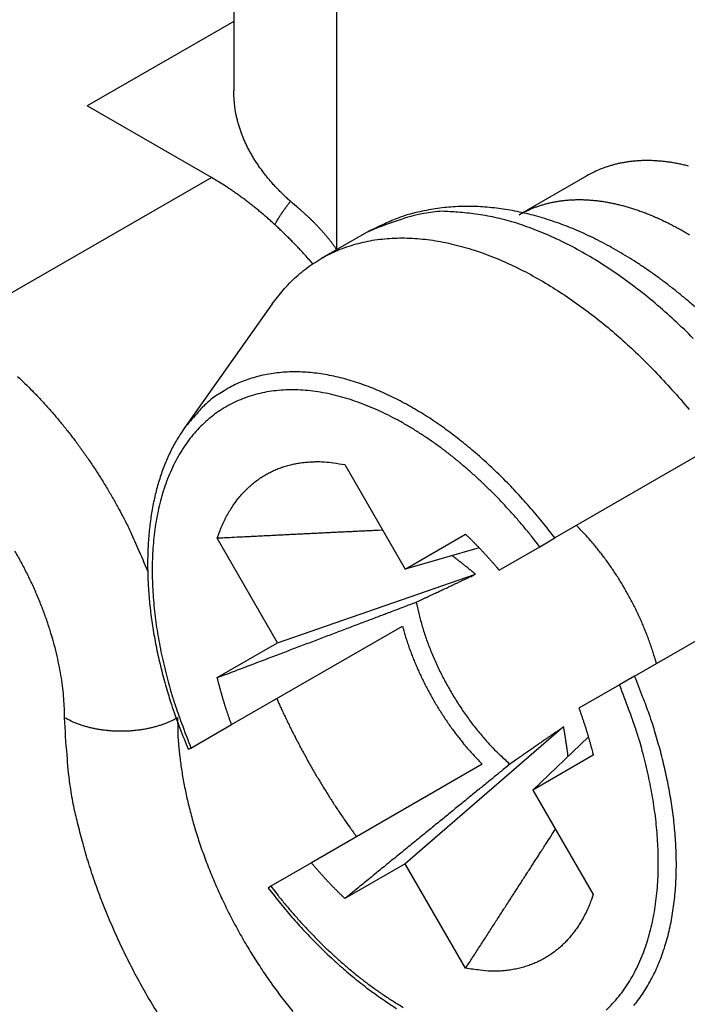
# Model space of a CAD drawing. Units: millimetres. Extents: x 11 to 751, y 29 to 435.
# Drawn here: x 374 to 378, y 156 to 162 of the extents above; entities that cross this region are included whole.
import ezdxf

# ---------------------------------------------------------------- set-up
doc = ezdxf.new("R2010")
doc.units = ezdxf.units.MM
doc.header["$MEASUREMENT"] = 0
doc.layers.get('0').update_dxf_attribs({"lineweight": 30})

msp = doc.modelspace()

# ---------------------------------------------------------------- linework, layer by layer
at = {"linetype": 'Continuous'}
for p, q in [((375.6307, 165.1865), (375.6318, 161.7975)), ((376.2746, 164.2893), (376.2756, 160.806)), ((375.6316, 162.2332), (374.7141, 161.7038)), ((375.4917, 161.2549), (374.7141, 161.7038)), ((373.8647, 160.3163), (375.4917, 161.2549)), ((377.8439, 161.265), (377.4196, 161.0201)), ((376.4636, 160.9102), (376.1807, 160.7469)), ((375.8732, 160.4626), (375.3236, 159.6847)), ((378.5677, 159.5275), (377.6443, 158.9945)), ((376.3283, 159.4543), (376.7065, 158.7992)), ((375.9068, 158.3371), (375.5286, 158.9922)), ((376.7065, 158.7992), (377.0846, 159.0176)), ((377.5497, 158.9398), (377.6443, 158.9945)), ((377.1695, 158.9331), (376.7065, 158.7992)), ((377.2949, 158.7926), (377.5497, 158.9398)), ((375.9068, 158.3371), (377.1468, 158.7671)), ((378.1443, 158.1285), (379.0677, 158.6615)), ((375.6184, 157.8241), (376.6885, 158.4418)), ((375.5287, 158.1187), (375.9068, 158.3371)), ((378.1443, 158.1285), (378.0497, 158.0738)), ((378.0497, 158.0738), (377.7949, 157.9266)), ((375.3636, 157.6769), (375.6184, 157.8241)), ((377.6993, 157.8101), (376.7068, 156.9515)), ((377.5065, 157.4135), (377.854, 157.7473)), ((375.3461, 157.6695), (375.3636, 157.6769)), ((377.8846, 157.632), (377.5065, 157.4135)), ((377.1885, 157.5758), (376.1184, 156.958)), ((377.5065, 157.4135), (377.8847, 156.7584)), ((376.1184, 156.958), (375.8636, 156.8108)), ((376.7068, 156.9515), (376.3287, 156.7331)), ((377.085, 156.2964), (376.7068, 156.9515)), ((375.8636, 156.8108), (375.8485, 156.7992))]:
    msp.add_line(p, q, dxfattribs=at)
for points in [[(376.0251, 161.0732), (376.0011, 161.0936, -0.005227), (375.9776, 161.1143, -0.005271), (375.9548, 161.1354, -0.005372), (375.9326, 161.1568, -0.005551), (375.911, 161.1786, -0.005711), (375.8901, 161.2007, -0.00586), (375.8699, 161.2231, -0.006013), (375.8504, 161.2459, -0.006178), (375.8317, 161.2689, -0.006341), (375.8136, 161.2922, -0.006508), (375.7964, 161.3158, -0.006672), (375.7799, 161.3397, -0.006837), (375.7642, 161.3638, -0.007009), (375.7494, 161.3881, -0.007189), (375.7354, 161.4127, -0.007336), (375.7222, 161.4374, -0.007452), (375.7099, 161.4624, -0.007675), (375.6984, 161.4875, -0.007988), (375.6879, 161.5129, -0.007911), (375.6782, 161.5383, -0.007514), (375.6694, 161.5637, -0.008417), (375.6615, 161.5896, -0.010189), (375.6545, 161.6162, -0.007862), (375.6485, 161.6413, -0.002753), (375.6435, 161.664, -0.011205), (375.6392, 161.6932, -0.019599), (375.6353, 161.7383, -0.009695), (375.6318, 161.7975, -0.005152)], [(378.4824, 161.3263, 0.005624), (378.4546, 161.333, 0.005758), (378.427, 161.339, 0.005891), (378.3997, 161.3443, 0.006034), (378.3725, 161.3489, 0.006175), (378.3455, 161.3527, 0.006328), (378.3187, 161.3558, 0.006483), (378.2922, 161.3582, 0.006637), (378.2659, 161.3599, 0.006777), (378.2399, 161.3608, 0.006925), (378.2141, 161.3609, 0.007065), (378.1886, 161.3604, 0.007184), (378.1634, 161.3591, 0.00727), (378.1384, 161.3571, 0.007468), (378.1138, 161.3543, 0.007751), (378.0894, 161.3508, 0.007664), (378.0654, 161.3466, 0.007267), (378.0418, 161.3418, 0.008137), (378.0182, 161.336, 0.009851), (377.9945, 161.3293, 0.007601), (377.9725, 161.3226, 0.002665), (377.9527, 161.3161, 0.01084), (377.9281, 161.3062, 0.018898), (377.8914, 161.2889, 0.009324), (377.8439, 161.265, 0.004953)], [(376.1273, 160.7136), (376.1064, 160.7375, 0.002499), (376.0855, 160.761, 0.002544), (376.0644, 160.7842, 0.002568), (376.0433, 160.807, 0.002571), (376.0221, 160.8294, 0.002584), (376.0008, 160.8514, 0.002597), (375.9794, 160.873, 0.002615), (375.958, 160.8942, 0.002627), (375.9366, 160.915, 0.002645), (375.9151, 160.9354, 0.002659), (375.8936, 160.9554, 0.002678), (375.8721, 160.975, 0.002691), (375.8506, 160.9942, 0.002714), (375.8291, 161.0129, 0.002733), (375.8076, 161.0312, 0.00275), (375.7861, 161.0491, 0.00275), (375.7647, 161.0665, 0.002795), (375.7432, 161.0836, 0.002864), (375.7218, 161.1002, 0.002815), (375.7005, 161.1164, 0.002658), (375.6794, 161.132, 0.002936), (375.6581, 161.1475, 0.003494), (375.6363, 161.1627, 0.002726), (375.6159, 161.1768, 0.001034), (375.5975, 161.1894, 0.003797), (375.5741, 161.2045, 0.006635), (375.5383, 161.2267, 0.003375), (375.4917, 161.2549, 0.001837)], [(375.9877, 161.1053), (375.9839, 161.1007, 0.001294), (375.9802, 161.096, 0.001296), (375.9765, 161.0913, 0.001301), (375.9728, 161.0866, 0.00131), (375.9692, 161.0819, 0.001317), (375.9656, 161.0771, 0.001324), (375.962, 161.0724, 0.001331), (375.9585, 161.0676, 0.001338), (375.955, 161.0629, 0.001345), (375.9515, 161.0581, 0.001353), (375.948, 161.0533, 0.00136), (375.9446, 161.0485, 0.001366), (375.9412, 161.0437, 0.001374), (375.9379, 161.0388, 0.001384), (375.9345, 161.034, 0.001388), (375.9312, 161.0292, 0.001386), (375.928, 161.0243, 0.001406), (375.9248, 161.0194, 0.001442), (375.9215, 161.0145, 0.001408), (375.9184, 161.0096, 0.00132), (375.9153, 161.0048, 0.001466), (375.9122, 160.9998, 0.001759), (375.909, 160.9947, 0.00134), (375.9061, 160.9899, 0.000456), (375.9034, 160.9856, 0.001906), (375.9001, 160.98, 0.003311), (375.8951, 160.9714, 0.001628), (375.8886, 160.9601, 0.000864)], [(377.4196, 161.0201), (377.4391, 161.0309, -0.008108), (377.4589, 161.0411, -0.008101), (377.4791, 161.0507, -0.008078), (377.4996, 161.0596, -0.008053), (377.5205, 161.0679, -0.008018), (377.5417, 161.0755, -0.007978), (377.5632, 161.0825, -0.007912), (377.5851, 161.0888, -0.00783), (377.6072, 161.0944, -0.007734), (377.6297, 161.0995, -0.007631), (377.6524, 161.1038, -0.007521), (377.6755, 161.1075, -0.007411), (377.6988, 161.1105, -0.007295), (377.7224, 161.1129, -0.00718), (377.7462, 161.1146, -0.007058), (377.7703, 161.1157, -0.00694), (377.7947, 161.116, -0.006816), (377.8193, 161.1158, -0.006698), (377.8441, 161.1148, -0.006573), (377.8691, 161.1132, -0.006454), (377.8944, 161.1109, -0.006318), (377.9199, 161.108, -0.006176), (377.9456, 161.1044, -0.006034), (377.9714, 161.1001, -0.005901), (377.9975, 161.0952, -0.005767), (378.0237, 161.0896, -0.005641), (378.0501, 161.0833, -0.005514), (378.0766, 161.0764, -0.005397), (378.1033, 161.0689, -0.005278), (378.1302, 161.0607, -0.005169), (378.1571, 161.0518, -0.005059), (378.1842, 161.0423, -0.00496), (378.2114, 161.0322, -0.004854), (378.2387, 161.0214, -0.004753), (378.2661, 161.0099, -0.004646), (378.2936, 160.9979, -0.00454), (378.3212, 160.9852, -0.004437), (378.3488, 160.9718, -0.004344), (378.3765, 160.9579, -0.004252), (378.4042, 160.9433, -0.004167), (378.432, 160.9281, -0.004083), (378.4598, 160.9123, -0.004007), (378.4877, 160.8959, -0.003931)], [(376.2756, 160.806), (376.2697, 160.8142, 0.002063), (376.2638, 160.8224, 0.002094), (376.2578, 160.8305, 0.002085), (376.2518, 160.8385, 0.00203), (376.2457, 160.8464, 0.001994), (376.2396, 160.8543, 0.001963), (376.2334, 160.8621, 0.001935), (376.2272, 160.8698, 0.0019), (376.2209, 160.8774, 0.001872), (376.2147, 160.885, 0.00184), (376.2084, 160.8925, 0.001814), (376.202, 160.8999, 0.001783), (376.1957, 160.9072, 0.001759), (376.1893, 160.9145, 0.001729), (376.1829, 160.9216, 0.001706), (376.1765, 160.9287, 0.001678), (376.1701, 160.9357, 0.001657), (376.1636, 160.9427, 0.00163), (376.1572, 160.9495, 0.00161), (376.1507, 160.9563, 0.001585), (376.1443, 160.963, 0.001566), (376.1378, 160.9696, 0.001542), (376.1314, 160.9761, 0.001526), (376.1249, 160.9825, 0.001506), (376.1185, 160.9889, 0.001487), (376.1121, 160.9951, 0.001459), (376.1057, 161.0013, 0.001455), (376.0993, 161.0074, 0.00146), (376.0929, 161.0134, 0.001412), (376.0866, 161.0193, 0.001314), (376.0803, 161.025, 0.001419), (376.074, 161.0308, 0.001643), (376.0676, 161.0366, 0.001275), (376.0615, 161.042, 0.000511), (376.0561, 161.0468, 0.001711), (376.0492, 161.0528, 0.002898), (376.0387, 161.0617, 0.001466), (376.0251, 161.0732, 0.000801)], [(378.5253, 160.4407, 0.005003), (378.4719, 160.4868, 0.005096), (378.418, 160.5313, 0.005198), (378.3636, 160.5744, 0.005309), (378.3088, 160.616, 0.005428), (378.2535, 160.656, 0.005557), (378.1977, 160.6944, 0.005694), (378.1416, 160.7312, 0.005843), (378.0852, 160.7663, 0.006), (378.0285, 160.7997, 0.006169), (377.9715, 160.8314, 0.006346), (377.9142, 160.8613, 0.006536), (377.8567, 160.8893, 0.006734), (377.7991, 160.9156, 0.006946), (377.7413, 160.9399, 0.007163), (377.6834, 160.9623, 0.007393), (377.6254, 160.9827, 0.007633), (377.5673, 161.0012, 0.007891), (377.5093, 161.0176, 0.008129), (377.4512, 161.032, 0.008356), (377.3932, 161.0442, 0.008575), (377.3354, 161.0544, 0.008792), (377.2777, 161.0624, 0.008979), (377.2202, 161.0683, 0.009141), (377.1629, 161.0719, 0.009444), (377.106, 161.0734, 0.009881), (377.0493, 161.0725, 0.009807), (376.9932, 161.0696, 0.009323), (376.9378, 161.0644, 0.010554), (376.8822, 161.0566, 0.012967), (376.8259, 161.0459, 0.009922), (376.7733, 161.0344, 0.003165), (376.726, 161.0229, 0.014495), (376.667, 161.0027, 0.025681), (376.5783, 160.9645, 0.012488), (376.4636, 160.9102, 0.006521)], [(378.5118, 160.2457, 0.010083), (378.394, 160.3589, 0.01056), (378.2729, 160.4659, 0.011162), (378.1489, 160.5654, 0.011771), (378.0228, 160.657, 0.012435), (377.8956, 160.7396, 0.013323), (377.7678, 160.813, 0.01444), (377.6402, 160.8762, 0.015148), (377.5142, 160.9295, 0.015308), (377.3907, 160.9724, 0.01771), (377.2685, 161.0042, 0.022062), (377.1479, 161.0245, 0.018986), (377.0366, 161.037, 0.008893), (376.9377, 161.0427, 0.02703), (376.823, 161.0297, 0.050358), (376.6631, 160.9845, 0.02792), (376.4636, 160.9102, 0.015717)], [(375.8732, 160.4626), (375.9498, 160.5585, -0.029154), (376.035, 160.6427, -0.030722), (376.1293, 160.7147, -0.031387), (376.2315, 160.7742, -0.032038), (376.3411, 160.8199, -0.031834), (376.4568, 160.8522, -0.030592), (376.5777, 160.8705, -0.028875), (376.7027, 160.8755, -0.026838), (376.8306, 160.8671, -0.024692), (376.9604, 160.8464, -0.022429), (377.0908, 160.8136, -0.020399), (377.221, 160.7701, -0.018427), (377.35, 160.7164, -0.016761), (377.4769, 160.654, -0.015138), (377.6008, 160.5835, -0.013905), (377.7214, 160.5064, -0.012734), (377.838, 160.4232, -0.011671), (377.9502, 160.3357, -0.010491), (378.0576, 160.2443, -0.010241), (378.1633, 160.1467, -0.009839), (378.2703, 160.0401, -0.009298), (378.3781, 159.9243, -0.009553), (378.4859, 159.7991, -0.009561)], [(376.2756, 160.806), (376.2756, 160.8059, 0.003286), (376.2756, 160.8057, 0.003372), (376.2757, 160.8056, 0.003465), (376.2757, 160.8054, 0.003557), (376.2757, 160.8053, 0.003655), (376.2757, 160.8051, 0.003751), (376.2757, 160.805, 0.003854), (376.2758, 160.8048, 0.003954), (376.2758, 160.8047, 0.004061), (376.2758, 160.8046, 0.004166), (376.2758, 160.8044, 0.004276), (376.2759, 160.8043, 0.004382), (376.2759, 160.8042, 0.004499), (376.2759, 160.8041, 0.004618), (376.276, 160.8039, 0.004723), (376.276, 160.8038, 0.004805), (376.276, 160.8037, 0.004964), (376.2761, 160.8036, 0.005181), (376.2761, 160.8035, 0.005152), (376.2762, 160.8034, 0.00491), (376.2762, 160.8032, 0.005532), (376.2763, 160.8031, 0.006744), (376.2763, 160.803, 0.005237), (376.2764, 160.8029, 0.001818), (376.2764, 160.8028, 0.007546), (376.2765, 160.8027, 0.013424), (376.2766, 160.8026, 0.006737), (376.2767, 160.8024, 0.003609)], [(377.6443, 158.9945), (377.6053, 159.045, 0.004161), (377.5655, 159.0948, 0.004185), (377.5251, 159.1436, 0.004218), (377.484, 159.1917, 0.004282), (377.4422, 159.2387, 0.004342), (377.4, 159.2847, 0.004397), (377.3572, 159.3296, 0.004462), (377.3139, 159.3734, 0.004533), (377.2703, 159.416, 0.0046), (377.2263, 159.4574, 0.004665), (377.182, 159.4974, 0.004763), (377.1374, 159.5363, 0.004832), (377.0923, 159.574, 0.004973), (377.0464, 159.6108, 0.005162), (376.9995, 159.6469, 0.005301), (376.9517, 159.682, 0.005549), (376.9031, 159.716, 0.005777), (376.8536, 159.749, 0.006022), (376.8034, 159.7806, 0.006257), (376.7524, 159.8109, 0.006551), (376.7008, 159.8397, 0.006831), (376.6487, 159.867, 0.007157), (376.5959, 159.8926, 0.007476), (376.5428, 159.9165, 0.007846), (376.4893, 159.9384, 0.00821), (376.4355, 159.9584, 0.008625), (376.3815, 159.9762, 0.009035), (376.3274, 159.992, 0.009495), (376.2733, 160.0054, 0.009951), (376.2193, 160.0165, 0.010452), (376.1655, 160.0251, 0.010944), (376.1121, 160.0313, 0.011466), (376.059, 160.0348, 0.011991), (376.0065, 160.0358, 0.012549), (375.9546, 160.034, 0.013031), (375.9035, 160.0296, 0.013458), (375.8533, 160.0224, 0.01404), (375.804, 160.0124, 0.01477), (375.7558, 159.9996, 0.014745), (375.7088, 159.9842, 0.014087), (375.6634, 159.9662, 0.015737), (375.6188, 159.9449, 0.018896), (375.575, 159.9199, 0.014518), (375.5347, 159.8948, 0.005267), (375.4989, 159.8708, 0.020173), (375.4571, 159.8344, 0.033924), (375.3979, 159.7714, 0.016196), (375.3236, 159.6847, 0.008441)], [(374.277, 160.0072, -0.005828), (374.3235, 159.963, -0.005762), (374.3698, 159.9169, -0.005673), (374.4158, 159.869, -0.005615), (374.4614, 159.8192, -0.005545), (374.5066, 159.7677, -0.005508), (374.5513, 159.7145, -0.005435), (374.5952, 159.6597, -0.005366), (374.6384, 159.6034, -0.005365), (374.6808, 159.5457, -0.005442), (374.7222, 159.4865, -0.005259), (374.7626, 159.4264, -0.004907), (374.8016, 159.3656, -0.005379), (374.8399, 159.3028, -0.006371), (374.8775, 159.2375, -0.00487), (374.9121, 159.1757, -0.00177), (374.9427, 159.1193, -0.006796), (374.9785, 159.0462, -0.011751), (375.0291, 158.933, -0.00587), (375.0926, 158.7843, -0.003143)], [(377.5497, 158.9398), (377.5038, 158.9983, 0.005073), (377.4569, 159.0556, 0.005124), (377.4091, 159.1117, 0.005176), (377.3605, 159.1664, 0.005265), (377.311, 159.2196, 0.005371), (377.2609, 159.2713, 0.005475), (377.2101, 159.3214, 0.005555), (377.1588, 159.3697, 0.005629), (377.1073, 159.4161, 0.005814), (377.0551, 159.4609, 0.00595), (377.0019, 159.5043, 0.006126), (376.9476, 159.5465, 0.00645), (376.8919, 159.5874, 0.006713), (376.8349, 159.6268, 0.00708), (376.7769, 159.6645, 0.007431), (376.7178, 159.7004, 0.00784), (376.6578, 159.7342, 0.008238), (376.5969, 159.7659, 0.008724), (376.5353, 159.7951, 0.009202), (376.4731, 159.8218, 0.00976), (376.4105, 159.8457, 0.010317), (376.3476, 159.8667, 0.010957), (376.2845, 159.8846, 0.011597), (376.2215, 159.8993, 0.012314), (376.1587, 159.9105, 0.013029), (376.0963, 159.9183, 0.013803), (376.0345, 159.9224, 0.014563), (375.9735, 159.9229, 0.015351), (375.9134, 159.9194, 0.0161), (375.8545, 159.9122, 0.01683), (375.7969, 159.901, 0.01748), (375.7409, 159.8859, 0.018052), (375.6865, 159.8668, 0.0185), (375.6341, 159.844, 0.018814), (375.5836, 159.8172, 0.018971), (375.5354, 159.7867, 0.018963), (375.4895, 159.7524, 0.018794), (375.446, 159.7147, 0.018465), (375.4051, 159.6735, 0.018008), (375.3668, 159.6291, 0.017425), (375.3313, 159.5815, 0.016769), (375.2985, 159.5311, 0.016034), (375.2685, 159.4779, 0.015284), (375.2414, 159.4223, 0.014494), (375.2171, 159.3643, 0.013735), (375.1956, 159.3043, 0.012962), (375.177, 159.2424, 0.01225), (375.1612, 159.1789, 0.011536), (375.1481, 159.1139, 0.010899), (375.1376, 159.0479, 0.010262), (375.1297, 158.9808, 0.009708), (375.1244, 158.913, 0.00915), (375.1214, 158.8446, 0.00868), (375.1208, 158.7759, 0.008206), (375.1224, 158.707, 0.007797), (375.1261, 158.6381, 0.007359), (375.1318, 158.5693, 0.007055), (375.1393, 158.5009, 0.006799), (375.1487, 158.4329, 0.006384), (375.1597, 158.3655, 0.00569), (375.1722, 158.2985, 0.006067), (375.1868, 158.2301, 0.007057), (375.2039, 158.1594, 0.005203), (375.221, 158.0926, 0.001819), (375.2373, 158.0319, 0.007191), (375.262, 157.9539, 0.011937), (375.3048, 157.8339, 0.005708), (375.3636, 157.6769, 0.002992)], [(375.3236, 159.6847), (375.3002, 159.6505, 0.01043), (375.278, 159.615, 0.010317), (375.2571, 159.5782, 0.010055), (375.2374, 159.5402, 0.009681), (375.2191, 159.5011, 0.009348), (375.2019, 159.4608, 0.009039), (375.1861, 159.4195, 0.008731), (375.1714, 159.377, 0.008427), (375.1581, 159.3336, 0.008135), (375.1459, 159.2891, 0.007856), (375.135, 159.2437, 0.007587), (375.1254, 159.1974, 0.007333), (375.1169, 159.1502, 0.00709), (375.1097, 159.1021, 0.006862), (375.1038, 159.0533, 0.006645), (375.0991, 159.0036, 0.006443), (375.0956, 158.9532, 0.006251), (375.0933, 158.9021, 0.006074), (375.0922, 158.8503, 0.005905), (375.0923, 158.7979, 0.005752), (375.0937, 158.7448, 0.005604), (375.0963, 158.6913, 0.005469), (375.1001, 158.6371, 0.005346), (375.105, 158.5825, 0.005243), (375.1112, 158.5274, 0.005121), (375.1186, 158.4719, 0.004996), (375.1272, 158.416, 0.004948), (375.1369, 158.3597, 0.004969), (375.1479, 158.303, 0.004748), (375.16, 158.2462, 0.00437), (375.1732, 158.1896, 0.004772), (375.1878, 158.1318, 0.005636), (375.2043, 158.0724, 0.004203), (375.2204, 158.0166, 0.00138), (375.2355, 157.966, 0.005912), (375.2576, 157.901, 0.010059), (375.295, 157.8008, 0.00482), (375.3461, 157.6695, 0.002518)], [(375.5286, 158.9922), (375.5424, 159.0312, -0.010625), (375.5576, 159.0687, -0.011153), (375.5741, 159.1046, -0.011595), (375.5919, 159.1391, -0.011963), (375.6111, 159.1719, -0.012372), (375.6314, 159.2031, -0.012721), (375.6528, 159.2326, -0.013078), (375.6754, 159.2604, -0.013356), (375.6991, 159.2864, -0.013637), (375.7237, 159.3108, -0.013815), (375.7492, 159.3333, -0.013983), (375.7757, 159.3541, -0.014031), (375.8029, 159.3731, -0.01408), (375.8309, 159.3904, -0.014018), (375.8595, 159.406, -0.013901), (375.8888, 159.4198, -0.013628), (375.9186, 159.432, -0.013508), (375.9488, 159.4425, -0.013402), (375.9796, 159.4513, -0.012792), (376.0106, 159.4586, -0.011728), (376.0417, 159.4644, -0.012348), (376.0735, 159.4686, -0.013837), (376.1063, 159.4712, -0.010494), (376.1371, 159.4727, -0.004318), (376.1652, 159.4734, -0.013376), (376.2011, 159.4715, -0.021239), (376.2562, 159.4649, -0.01024), (376.3283, 159.4543, -0.005484)], [(378.2806, 158.2072), (378.2721, 158.2375, 0.004584), (378.2628, 158.2681, 0.004449), (378.2529, 158.299, 0.004365), (378.2424, 158.33, 0.004364), (378.2312, 158.3611, 0.004337), (378.2194, 158.3923, 0.004305), (378.2069, 158.4236, 0.004271), (378.1937, 158.4549, 0.004254), (378.18, 158.4862, 0.004231), (378.1656, 158.5175, 0.004216), (378.1506, 158.5486, 0.004198), (378.1351, 158.5796, 0.004187), (378.1189, 158.6105, 0.004179), (378.1023, 158.6411, 0.004181), (378.0851, 158.6715, 0.004168), (378.0674, 158.7015, 0.004145), (378.0492, 158.7313, 0.004181), (378.0305, 158.7607, 0.004265), (378.0114, 158.7897, 0.004163), (377.992, 158.8182, 0.003913), (377.9723, 158.846, 0.004307), (377.9519, 158.8738, 0.005115), (377.9306, 158.9015, 0.003964), (377.9104, 158.9273, 0.001488), (377.8921, 158.9503, 0.005523), (377.868, 158.9784, 0.009626), (377.8303, 159.0198, 0.004878), (377.7807, 159.0728, 0.002642)], [(376.5656, 159.0433), (376.5367, 159.0419, 0.000038), (376.5074, 159.0405, 0.000037), (376.4778, 159.0391, 0.000036), (376.4478, 159.0377, 0.000035), (376.4174, 159.0362, 0.000034), (376.3867, 159.0347, 0.000033), (376.3556, 159.0332, 0.000032), (376.324, 159.0317, 0.000032), (376.2922, 159.0302, 0.000031), (376.2599, 159.0286, 0.00003), (376.2272, 159.027, 0.000029), (376.1941, 159.0254, 0.000029), (376.1607, 159.0237, 0.000028), (376.1268, 159.0221, 0.000027), (376.0926, 159.0204, 0.000027), (376.0579, 159.0187, 0.000026), (376.0229, 159.017, 0.000025), (375.9874, 159.0152, 0.000025), (375.9514, 159.0134, 0.000024), (375.9152, 159.0116, 0.000022), (375.8788, 159.0098, 0.000024), (375.8414, 159.0079, 0.000028), (375.8025, 159.006, 0.000021), (375.7658, 159.0042, 0.000007), (375.7324, 159.0025, 0.000028), (375.6885, 159.0003, 0.000047), (375.6196, 158.9968, 0.000022), (375.5286, 158.9922, 0.000011)], [(377.0846, 159.0176), (377.0917, 159.0108, -0.001015), (377.0988, 159.004, -0.001007), (377.106, 158.9971, -0.001002), (377.1131, 158.9902, -0.001002), (377.1202, 158.9832, -0.001), (377.1273, 158.9761, -0.000997), (377.1344, 158.9691, -0.000995), (377.1415, 158.9619, -0.000993), (377.1485, 158.9547, -0.00099), (377.1556, 158.9475, -0.000989), (377.1627, 158.9402, -0.000986), (377.1697, 158.9329, -0.000984), (377.1768, 158.9255, -0.000982), (377.1838, 158.918, -0.000983), (377.1909, 158.9105, -0.000978), (377.1979, 158.903, -0.00097), (377.2049, 158.8954, -0.000976), (377.2119, 158.8878, -0.000995), (377.2189, 158.8801, -0.000964), (377.2259, 158.8724, -0.000898), (377.2328, 158.8647, -0.000991), (377.2398, 158.8568, -0.001181), (377.2469, 158.8487, -0.000891), (377.2536, 158.841, -0.000301), (377.2597, 158.8341, -0.00126), (377.2675, 158.8251, -0.00216), (377.2793, 158.8111, -0.001049), (377.2949, 158.7926, -0.000553)], [(374.5718, 157.8668), (374.5707, 157.9258, 0.010829), (374.5669, 157.9871, 0.009813), (374.5606, 158.0508, 0.00925), (374.5516, 158.1165, 0.009261), (374.5397, 158.1843, 0.009066), (374.5249, 158.2537, 0.008853), (374.5072, 158.3247, 0.008623), (374.4866, 158.3969, 0.008504), (374.4628, 158.4701, 0.008342), (374.4362, 158.544, 0.008241), (374.4066, 158.6183, 0.008119), (374.3742, 158.6926, 0.008051), (374.339, 158.7665, 0.007984), (374.3013, 158.8399, 0.007962), (374.261, 158.9122, 0.007924)], [(377.1468, 158.7671), (377.1426, 158.7706, 0.000324), (377.1384, 158.7741, 0.000317), (377.1341, 158.7776, 0.000313), (377.1298, 158.7811, 0.000312), (377.1255, 158.7847, 0.000309), (377.1211, 158.7883, 0.000307), (377.1167, 158.7919, 0.000304), (377.1122, 158.7956, 0.000301), (377.1077, 158.7992, 0.000298), (377.1031, 158.803, 0.000296), (377.0985, 158.8067, 0.000293), (377.0938, 158.8105, 0.000291), (377.0891, 158.8143, 0.000288), (377.0843, 158.8181, 0.000287), (377.0795, 158.822, 0.000283), (377.0746, 158.8258, 0.000279), (377.0697, 158.8298, 0.000279), (377.0647, 158.8337, 0.000283), (377.0597, 158.8377, 0.000271), (377.0546, 158.8418, 0.00025), (377.0495, 158.8458, 0.000275), (377.0442, 158.8499, 0.000327), (377.0388, 158.8542, 0.000243), (377.0337, 158.8583, 0.000077), (377.029, 158.8619, 0.000344), (377.0228, 158.8667, 0.000581), (377.0132, 158.8743, 0.000275), (377.0004, 158.8842, 0.000142)], [(376.7755, 158.5923), (376.7931, 158.6006, 0.000049), (376.8103, 158.6086, 0.000053), (376.8269, 158.6164, 0.000055), (376.8431, 158.6239, 0.000056), (376.8588, 158.6313, 0.000057), (376.8741, 158.6384, 0.000058), (376.889, 158.6454, 0.00006), (376.9035, 158.6522, 0.000061), (376.9176, 158.6588, 0.000063), (376.9314, 158.6653, 0.000064), (376.9447, 158.6715, 0.000066), (376.9578, 158.6777, 0.000067), (376.9705, 158.6837, 0.000069), (376.9829, 158.6895, 0.00007), (376.995, 158.6952, 0.000072), (377.0068, 158.7008, 0.000073), (377.0184, 158.7062, 0.000075), (377.0296, 158.7115, 0.000078), (377.0407, 158.7167, 0.000078), (377.0514, 158.7218, 0.000075), (377.0618, 158.7267, 0.000084), (377.0722, 158.7316, 0.000101), (377.0825, 158.7365, 0.000081), (377.092, 158.7411, 0.000031), (377.1006, 158.7451, 0.000114), (377.1111, 158.7501, 0.000203), (377.1267, 158.7576, 0.000106), (377.1468, 158.7671, 0.000059)], [(375.5287, 158.1187), (375.5797, 158.138, 0.000002), (375.63, 158.1571, 0.000002), (375.6795, 158.176, 0.000002), (375.7284, 158.1945, 0.000003), (375.7766, 158.2128, 0.000003), (375.8241, 158.2309, 0.000003), (375.8709, 158.2486, 0.000003), (375.9171, 158.2662, 0.000003), (375.9626, 158.2834, 0.000003), (376.0074, 158.3005, 0.000003), (376.0516, 158.3173, 0.000003), (376.0952, 158.3338, 0.000003), (376.1381, 158.3501, 0.000003), (376.1804, 158.3662, 0.000003), (376.222, 158.382, 0.000003), (376.2631, 158.3976, 0.000004), (376.3035, 158.4129, 0.000004), (376.3433, 158.4281, 0.000004), (376.3826, 158.443, 0.000004), (376.4212, 158.4577, 0.000004), (376.4589, 158.472, 0.000004), (376.4967, 158.4863, 0.000005), (376.5345, 158.5007, 0.000004), (376.5698, 158.5141, 0.000001), (376.6014, 158.5261, 0.000006), (376.6406, 158.5411, 0.000011), (376.6995, 158.5634, 0.000006), (376.7755, 158.5923, 0.000003)], [(376.7755, 158.5923), (376.7828, 158.5571, 0.006106), (376.7911, 158.5214, 0.005826), (376.8004, 158.4852, 0.005658), (376.8107, 158.4486, 0.005658), (376.822, 158.4116, 0.005602), (376.8343, 158.3744, 0.005538), (376.8476, 158.3369, 0.00547), (376.8619, 158.2992, 0.005435), (376.8772, 158.2615, 0.005388), (376.8935, 158.2237, 0.005358), (376.9107, 158.186, 0.005322), (376.9288, 158.1485, 0.005301), (376.9478, 158.1112, 0.005284), (376.9676, 158.0742, 0.005282), (376.9882, 158.0375, 0.005264), (377.0096, 158.0013, 0.005235), (377.0318, 157.9656, 0.005282), (377.0546, 157.9305, 0.005388), (377.0781, 157.896, 0.005273), (377.1021, 157.8623, 0.004974), (377.1265, 157.8296, 0.005468), (377.1517, 157.7973, 0.006481), (377.178, 157.7653, 0.00508), (377.203, 157.7358, 0.001995), (377.2258, 157.7095, 0.007034), (377.2555, 157.6782, 0.012342), (377.3016, 157.6331, 0.00638), (377.3623, 157.5759, 0.003498)], [(376.6885, 158.4418), (376.6971, 158.4114, 0.004586), (376.7063, 158.3808, 0.004451), (376.7162, 158.35, 0.004367), (376.7267, 158.319, 0.004366), (376.7379, 158.2878, 0.004339), (376.7497, 158.2566, 0.004307), (376.7622, 158.2253, 0.004273), (376.7754, 158.1939, 0.004255), (376.7891, 158.1626, 0.004232), (376.8035, 158.1314, 0.004218), (376.8185, 158.1002, 0.0042), (376.834, 158.0692, 0.004188), (376.8502, 158.0384, 0.004181), (376.8668, 158.0077, 0.004183), (376.884, 157.9773, 0.00417), (376.9017, 157.9473, 0.004146), (376.9199, 157.9175, 0.004183), (376.9386, 157.8881, 0.004267), (376.9577, 157.8591, 0.004165), (376.9772, 157.8306, 0.003914), (376.9969, 157.8027, 0.004309), (377.0173, 157.7749, 0.005117), (377.0385, 157.7472, 0.003965), (377.0587, 157.7214, 0.001488), (377.0771, 157.6984, 0.005524), (377.1012, 157.6703, 0.009629), (377.1389, 157.6289, 0.00488), (377.1885, 157.5758, 0.002643)], [(378.139, 156.0626, 0.01446), (378.1704, 156.1025, 0.01402), (378.1998, 156.1446, 0.01355), (378.2273, 156.1886, 0.01304), (378.2527, 156.2346, 0.012527), (378.2761, 156.2823, 0.011992), (378.2975, 156.3318, 0.011475), (378.317, 156.3827, 0.010946), (378.3344, 156.435, 0.010452), (378.3498, 156.4886, 0.009952), (378.3632, 156.5433, 0.009496), (378.3748, 156.5991, 0.009036), (378.3844, 156.6557, 0.008625), (378.3921, 156.7131, 0.008211), (378.3981, 156.771, 0.007846), (378.4022, 156.8295, 0.007475), (378.4047, 156.8884, 0.007158), (378.4055, 156.9475, 0.006832), (378.4047, 157.0069, 0.00655), (378.4024, 157.0662, 0.006254), (378.3987, 157.1255, 0.006022), (378.3935, 157.1848, 0.005786), (378.387, 157.2438, 0.005546), (378.3792, 157.3024, 0.005269), (378.3702, 157.3605, 0.005171), (378.3601, 157.4185, 0.005078), (378.3487, 157.4767, 0.004798), (378.3362, 157.535, 0.004422), (378.3225, 157.5933, 0.004777), (378.3073, 157.6529, 0.005592), (378.2902, 157.7141, 0.004189), (378.2735, 157.7718, 0.001463), (378.2577, 157.824, 0.005768), (378.2349, 157.891, 0.009669), (378.1965, 157.9939, 0.004656), (378.1443, 158.1285, 0.002449)], [(375.6184, 157.824), (375.6149, 157.8336, -0.000918), (375.6115, 157.8431, -0.000913), (375.608, 157.8527, -0.000913), (375.6046, 157.8623, -0.000921), (375.6012, 157.872, -0.000926), (375.5979, 157.8816, -0.00093), (375.5946, 157.8913, -0.000934), (375.5913, 157.901, -0.000939), (375.5881, 157.9107, -0.000943), (375.5849, 157.9204, -0.000949), (375.5817, 157.9302, -0.000953), (375.5786, 157.94, -0.000958), (375.5755, 157.9498, -0.000963), (375.5724, 157.9596, -0.00097), (375.5694, 157.9694, -0.000972), (375.5664, 157.9793, -0.000972), (375.5635, 157.9891, -0.000985), (375.5606, 157.999, -0.001012), (375.5577, 158.0089, -0.000987), (375.5548, 158.0188, -0.000925), (375.5521, 158.0287, -0.001029), (375.5493, 158.0387, -0.001238), (375.5465, 158.049, -0.00094), (375.5439, 158.0586, -0.000313), (375.5416, 158.0674, -0.001344), (375.5387, 158.0786, -0.002339), (375.5343, 158.0959, -0.001145), (375.5287, 158.1187, -0.000605)], [(377.9651, 156.0339, 0.018494), (378.0062, 156.075, 0.018044), (378.0447, 156.1193, 0.01747), (378.0804, 156.1668, 0.016819), (378.1133, 156.2171, 0.016088), (378.1434, 156.2702, 0.015339), (378.1708, 156.3258, 0.014551), (378.1952, 156.3838, 0.013791), (378.2168, 156.4438, 0.013017), (378.2356, 156.5058, 0.012303), (378.2516, 156.5694, 0.011586), (378.2648, 156.6344, 0.010947), (378.2754, 156.7006, 0.010308), (378.2833, 156.7678, 0.009751), (378.2888, 156.8358, 0.00919), (378.2918, 156.9043, 0.008718), (378.2925, 156.9733, 0.008244), (378.2909, 157.0424, 0.00783), (378.2873, 157.1116, 0.007384), (378.2816, 157.1806, 0.007088), (378.274, 157.2493, 0.006843), (378.2646, 157.3176, 0.006404), (378.2536, 157.3852, 0.005694), (378.2411, 157.4523, 0.006089), (378.2265, 157.5206, 0.007063), (378.2094, 157.5913, 0.005187), (378.1923, 157.6581, 0.001814), (378.176, 157.7188, 0.007195), (378.1513, 157.7968, 0.011937), (378.1085, 157.9167, 0.005706), (378.0497, 158.0738, 0.002991)], [(375.9015, 157.9871), (375.9149, 157.957, 0.00181), (375.9286, 157.9269, 0.0018), (375.9426, 157.8968, 0.001793), (375.9567, 157.8668, 0.001793), (375.9712, 157.8368, 0.001791), (375.9858, 157.8069, 0.001789), (376.0007, 157.777, 0.001786), (376.0159, 157.7472, 0.001785), (376.0313, 157.7174, 0.001783), (376.0469, 157.6877, 0.001782), (376.0627, 157.6582, 0.00178), (376.0787, 157.6287, 0.001779), (376.095, 157.5993, 0.001779), (376.1115, 157.57, 0.001782), (376.1282, 157.5408, 0.001777), (376.1451, 157.5118, 0.001767), (376.1622, 157.4829, 0.001782), (376.1795, 157.4541, 0.001818), (376.1971, 157.4254, 0.001768), (376.2147, 157.3969, 0.001653), (376.2325, 157.3688, 0.001823), (376.2507, 157.3404, 0.002172), (376.2696, 157.3115, 0.001655), (376.2874, 157.2845, 0.000578), (376.3036, 157.2602, 0.002328), (376.3247, 157.2294, 0.004016), (376.3578, 157.1824, 0.001977), (376.4013, 157.1213, 0.001052)], [(377.7949, 157.9266), (377.7986, 157.9166, -0.000948), (377.8022, 157.9066, -0.000953), (377.8057, 157.8966, -0.000957), (377.8093, 157.8866, -0.000957), (377.8128, 157.8767, -0.000958), (377.8162, 157.8667, -0.00096), (377.8196, 157.8567, -0.000962), (377.8229, 157.8468, -0.000963), (377.8262, 157.8369, -0.000965), (377.8295, 157.8269, -0.000967), (377.8327, 157.817, -0.000969), (377.8358, 157.8071, -0.00097), (377.8389, 157.7973, -0.000972), (377.842, 157.7874, -0.000976), (377.845, 157.7776, -0.000975), (377.848, 157.7677, -0.000971), (377.8509, 157.7579, -0.000982), (377.8538, 157.7481, -0.001003), (377.8566, 157.7383, -0.000977), (377.8594, 157.7286, -0.000915), (377.8621, 157.7189, -0.00101), (377.8648, 157.7091, -0.001204), (377.8675, 157.6991, -0.000921), (377.87, 157.6897, -0.000324), (377.8723, 157.6812, -0.001294), (377.8751, 157.6704, -0.002237), (377.8792, 157.6537, -0.001105), (377.8846, 157.632, -0.00059)], [(375.1608, 156.0059, -0.007963), (375.0899, 156.1243, -0.007924), (375.0228, 156.2449, -0.007887), (374.9599, 156.3671, -0.007962), (374.9012, 156.4904, -0.008122), (374.8472, 156.6144, -0.008015), (374.7979, 156.738, -0.007646), (374.7536, 156.8604, -0.008383), (374.714, 156.9832, -0.009879), (374.6795, 157.1067, -0.008022), (374.65, 157.2219, -0.003566), (374.626, 157.3252, -0.010921), (374.6057, 157.4505, -0.019515), (374.5876, 157.6334, -0.010714), (374.5718, 157.8668, -0.006107)], [(375.279, 157.8668), (375.2617, 157.8573, -0.010829), (375.2434, 157.8481, -0.009813), (375.224, 157.8394, -0.00925), (375.2035, 157.831, -0.00926), (375.1819, 157.8231, -0.009066), (375.1594, 157.8158, -0.008853), (375.136, 157.8091, -0.008623), (375.1117, 157.803, -0.008504), (375.0866, 157.7977, -0.008341), (375.0608, 157.793, -0.00824), (375.0345, 157.7892, -0.008119), (375.0076, 157.7862, -0.008051), (374.9804, 157.784, -0.007984), (374.9529, 157.7827, -0.007962), (374.9254, 157.7823, -0.007924), (374.8978, 157.7827, -0.007887), (374.8703, 157.784, -0.007963), (374.8431, 157.7862, -0.008123), (374.8162, 157.7892, -0.008017), (374.7899, 157.793, -0.007648), (374.7643, 157.7976, -0.008386), (374.739, 157.803, -0.009884), (374.7142, 157.8094, -0.008026), (374.6913, 157.8158, -0.003568), (374.671, 157.822, -0.010928), (374.6473, 157.831, -0.01953), (374.6138, 157.8461, -0.010723), (374.5718, 157.8668, -0.006113)], [(375.279, 157.8668), (375.2805, 157.788, 0.010829), (375.2855, 157.7063, 0.009813), (375.294, 157.6214, 0.00925), (375.306, 157.5338, 0.009261), (375.3219, 157.4434, 0.009066), (375.3415, 157.3509, 0.008853), (375.3652, 157.2562, 0.008623), (375.3927, 157.1599, 0.008504), (375.4243, 157.0623, 0.008342), (375.4598, 156.9638, 0.008241), (375.4993, 156.8648, 0.008119), (375.5424, 156.7657, 0.008051), (375.5894, 156.6671, 0.007984), (375.6397, 156.5693, 0.007962), (375.6934, 156.4728, 0.007924), (375.7501, 156.3781, 0.007887), (375.8096, 156.2856, 0.007963), (375.8716, 156.1957, 0.008124), (375.9359, 156.1087, 0.008017), (376.0017, 156.0251, 0.007648)], [(377.6993, 157.8101), (377.6914, 157.8047, 0.000103), (377.6834, 157.7991, 0.000098), (377.6751, 157.7935, 0.000095), (377.6667, 157.7877, 0.000094), (377.6581, 157.7818, 0.000092), (377.6494, 157.7757, 0.00009), (377.6404, 157.7696, 0.000088), (377.6313, 157.7632, 0.000086), (377.6219, 157.7568, 0.000084), (377.6124, 157.7502, 0.000082), (377.6026, 157.7434, 0.00008), (377.5926, 157.7364, 0.000079), (377.5824, 157.7293, 0.000077), (377.5719, 157.7221, 0.000076), (377.5612, 157.7146, 0.000074), (377.5502, 157.707, 0.000072), (377.5389, 157.6992, 0.00007), (377.5274, 157.6911, 0.000071), (377.5155, 157.6829, 0.000067), (377.5034, 157.6744, 0.00006), (377.4911, 157.6659, 0.000066), (377.4782, 157.6569, 0.000078), (377.4645, 157.6474, 0.000056), (377.4516, 157.6383, 0.000015), (377.4397, 157.63, 0.00008), (377.4235, 157.6187, 0.000131), (377.3973, 157.6004, 0.000058), (377.3623, 157.5759, 0.000029)], [(377.7274, 157.6257), (377.7264, 157.6328, 0.000241), (377.7254, 157.6398, 0.000247), (377.7245, 157.6468, 0.000252), (377.7235, 157.6537, 0.000253), (377.7225, 157.6605, 0.000255), (377.7216, 157.6672, 0.000257), (377.7206, 157.6739, 0.00026), (377.7197, 157.6805, 0.000262), (377.7187, 157.687, 0.000265), (377.7178, 157.6935, 0.000267), (377.7168, 157.6998, 0.000269), (377.7159, 157.7062, 0.000271), (377.715, 157.7124, 0.000274), (377.714, 157.7186, 0.000277), (377.7131, 157.7248, 0.000279), (377.7122, 157.7309, 0.00028), (377.7112, 157.7369, 0.000285), (377.7103, 157.7429, 0.000292), (377.7094, 157.7488, 0.000287), (377.7085, 157.7546, 0.000271), (377.7075, 157.7603, 0.000301), (377.7066, 157.7661, 0.00036), (377.7057, 157.772, 0.000279), (377.7048, 157.7774, 0.000102), (377.704, 157.7823, 0.000392), (377.703, 157.7885, 0.000685), (377.7014, 157.7979, 0.000345), (377.6993, 157.8101, 0.000186)], [(377.3623, 157.5759), (377.3351, 157.5537, 0.000006), (377.3073, 157.5311, 0.000005), (377.2791, 157.5081, 0.000005), (377.2505, 157.4847, 0.000005), (377.2213, 157.461, 0.000005), (377.1917, 157.4369, 0.000005), (377.1617, 157.4123, 0.000005), (377.1311, 157.3874, 0.000004), (377.1001, 157.3621, 0.000004), (377.0685, 157.3364, 0.000004), (377.0365, 157.3103, 0.000004), (377.004, 157.2838, 0.000004), (376.971, 157.2569, 0.000004), (376.9375, 157.2295, 0.000004), (376.9034, 157.2018, 0.000004), (376.8689, 157.1736, 0.000003), (376.8338, 157.1451, 0.000003), (376.7983, 157.116, 0.000003), (376.7621, 157.0865, 0.000003), (376.7255, 157.0567, 0.000003), (376.6887, 157.0267, 0.000003), (376.6506, 156.9956, 0.000004), (376.611, 156.9633, 0.000003), (376.5735, 156.9328, 0.000001), (376.5394, 156.9049, 0.000004), (376.4942, 156.8681, 0.000006), (376.423, 156.81, 0.000003), (376.3287, 156.7331, 0.000001)], [(377.085, 156.2964), (377.1071, 156.3306, 0.000019), (377.129, 156.3644, 0.00002), (377.1506, 156.3978, 0.00002), (377.172, 156.4308, 0.00002), (377.1931, 156.4635, 0.000021), (377.214, 156.4958, 0.000021), (377.2346, 156.5278, 0.000022), (377.255, 156.5594, 0.000022), (377.2752, 156.5906, 0.000023), (377.2952, 156.6215, 0.000023), (377.3149, 156.652, 0.000024), (377.3344, 156.6822, 0.000024), (377.3536, 156.712, 0.000025), (377.3727, 156.7415, 0.000025), (377.3915, 156.7707, 0.000026), (377.4101, 156.7995, 0.000026), (377.4284, 156.828, 0.000027), (377.4466, 156.8561, 0.000029), (377.4645, 156.884, 0.000028), (377.4822, 156.9114, 0.000027), (377.4996, 156.9384, 0.000031), (377.517, 156.9654, 0.000038), (377.5346, 156.9927, 0.000029), (377.5509, 157.0182, 0.00001), (377.5656, 157.041, 0.000043), (377.5841, 157.0696, 0.000077), (377.6118, 157.1128, 0.000039), (377.6478, 157.1688, 0.000021)], [(376.3287, 156.7331), (376.3212, 156.7402, -0.001049), (376.3138, 156.7473, -0.001051), (376.3064, 156.7545, -0.001049), (376.299, 156.7617, -0.00104), (376.2916, 156.769, -0.001034), (376.2843, 156.7762, -0.001028), (376.277, 156.7835, -0.001023), (376.2697, 156.7909, -0.001017), (376.2625, 156.7982, -0.001011), (376.2553, 156.8056, -0.001006), (376.2481, 156.813, -0.001), (376.241, 156.8205, -0.000994), (376.2339, 156.8279, -0.00099), (376.2268, 156.8354, -0.000986), (376.2198, 156.8429, -0.000979), (376.2128, 156.8505, -0.000967), (376.2058, 156.858, -0.000971), (376.1989, 156.8656, -0.000984), (376.192, 156.8732, -0.000953), (376.1851, 156.8808, -0.000887), (376.1784, 156.8884, -0.000971), (376.1715, 156.8961, -0.001146), (376.1645, 156.904, -0.000872), (376.158, 156.9115, -0.000311), (376.1521, 156.9182, -0.001211), (376.1447, 156.9269, -0.002064), (376.1333, 156.9404, -0.001012), (376.1184, 156.958, -0.000538)], [(375.8485, 156.7992), (375.8866, 156.7499, 0.004268), (375.9253, 156.7016, 0.004335), (375.9646, 156.6542, 0.00437), (376.0044, 156.6078, 0.004373), (376.0449, 156.5624, 0.004397), (376.0858, 156.518, 0.004427), (376.1273, 156.4746, 0.004467), (376.1692, 156.4324, 0.004505), (376.2115, 156.3912, 0.004556), (376.2543, 156.3511, 0.004609), (376.2974, 156.3121, 0.004673), (376.3409, 156.2743, 0.004739), (376.3847, 156.2377, 0.004817), (376.4288, 156.2023, 0.004899), (376.4732, 156.1681, 0.004993), (376.5177, 156.1351, 0.005092), (376.5625, 156.1035, 0.005203), (376.6075, 156.073, 0.00532), (376.6526, 156.0439, 0.005451)], [(375.8636, 156.8108), (375.9095, 156.7523, 0.005074), (375.9564, 156.695, 0.005123), (376.0042, 156.639, 0.005176), (376.0528, 156.5842, 0.005268), (376.1023, 156.531, 0.005372), (376.1524, 156.4793, 0.005471), (376.2032, 156.4292, 0.005558), (376.2545, 156.3809, 0.005645), (376.3061, 156.3345, 0.005809), (376.3583, 156.2897, 0.005927), (376.4112, 156.2464, 0.006124), (376.4653, 156.2044, 0.00643), (376.5208, 156.1637, 0.006669), (376.5775, 156.1244, 0.007047), (376.6354, 156.0868, 0.007405), (376.6942, 156.051, 0.007807)], [(377.8847, 156.7584), (377.8741, 156.728, -0.008872), (377.8625, 156.6981, -0.008751), (377.8498, 156.6686, -0.008933), (377.836, 156.6396, -0.009512), (377.8212, 156.6113, -0.009965), (377.8052, 156.5836, -0.010381), (377.7881, 156.5566, -0.010778), (377.7698, 156.5305, -0.011248), (377.7503, 156.5053, -0.011656), (377.7297, 156.481, -0.012098), (377.7079, 156.4577, -0.012464), (377.6849, 156.4355, -0.012853), (377.6607, 156.4146, -0.01317), (377.6353, 156.3948, -0.013514), (377.6086, 156.3764, -0.013688), (377.5809, 156.3593, -0.013806), (377.5519, 156.3437, -0.014028), (377.5218, 156.3297, -0.014412), (377.4905, 156.3172, -0.013935), (377.4583, 156.3063, -0.012928), (377.4253, 156.297, -0.014176), (377.3906, 156.2896, -0.016718), (377.354, 156.2842, -0.012281), (377.319, 156.2801, -0.003997), (377.2868, 156.2773, -0.017029), (377.2438, 156.2779, -0.027701), (377.1756, 156.2845, -0.012648), (377.085, 156.2964, -0.006429)]]:
    msp.add_lwpolyline(points, format="xyb", dxfattribs=at)

doc.saveas('drawing.dxf')
